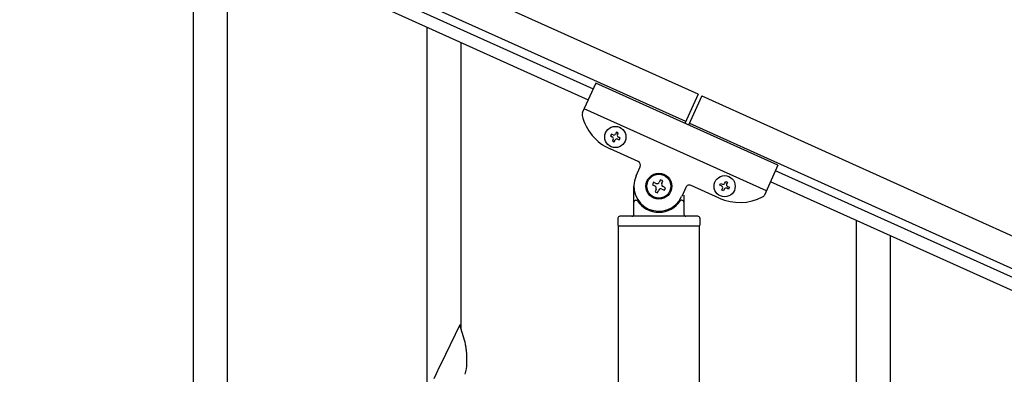
# Model space of a CAD drawing. Units: millimetres. Extents: x 0 to 8280, y 0 to 5795.
# Drawn here: x 4191 to 4684, y 1829 to 2006 of the extents above; entities that cross this region are included whole.
import ezdxf

# ---------------------------------------------------------------- set-up
doc = ezdxf.new("R2010")
doc.units = ezdxf.units.MM
doc.layers.add('YKK_A1', color=4, linetype='Continuous', lineweight=30)

msp = doc.modelspace()

# ---------------------------------------------------------------- linework, layer by layer
at = {"layer": 'YKK_A1', "linetype": 'Continuous', "ltscale": 0.5}
for p, q in [((4531.06, 1968.79), (3732.89, 2328)), ((4524.9, 1955.11), (3726.74, 2314.32)), ((3769.78, 2290.56), (4478.58, 1971.57)), ((3767.32, 2285.09), (4476.11, 1966.1)), ((4479.82, 1974.34), (4473.12, 1959.46)), ((4571.01, 1933.3), (4479.82, 1974.34)), ((4531.07, 1968.82), (4524.5, 1954.23)), ((4532.89, 1968), (4526.33, 1953.41)), ((4532.88, 1967.97), (5288.12, 1628.07)), ((4565.27, 1920.53), (4474.08, 1961.57)), ((4526.72, 1954.29), (5281.97, 1614.39)), ((4487.65, 1948.86), (4487.26, 1947.98)), ((4487.26, 1947.98), (4488.14, 1947.59)), ((4488.53, 1948.47), (4487.65, 1948.86)), ((4490.19, 1949.82), (4489.8, 1948.95)), ((4491.07, 1949.43), (4490.19, 1949.82)), ((4490.67, 1948.55), (4491.07, 1949.43)), ((4488.62, 1946.32), (4488.22, 1945.44)), ((4488.22, 1945.44), (4489.1, 1945.05)), ((4489.1, 1945.05), (4489.49, 1945.93)), ((4490.76, 1946.41), (4491.64, 1946.01)), ((4492.03, 1946.89), (4491.16, 1947.28)), ((4491.64, 1946.01), (4492.03, 1946.89)), ((4501.11, 1935.15), (4486.98, 1941.51)), ((4571.01, 1933.3), (4564.32, 1918.42)), ((4500.06, 1927.94), (4502.12, 1932.5)), ((5239.29, 1629.21), (4569.77, 1930.53)), ((4498.96, 1908.81), (4498.96, 1922.81)), ((4508.72, 1924.77), (4508.18, 1923.57)), ((4508.18, 1923.57), (4509.39, 1923.02)), ((4509.93, 1924.23), (4508.72, 1924.77)), ((4512.22, 1926.09), (4511.67, 1924.89)), ((4513.42, 1925.55), (4512.22, 1926.09)), ((4512.88, 1924.35), (4513.42, 1925.55)), ((4541.69, 1916.89), (4527.56, 1923.25)), ((4541.98, 1923.36), (4542.37, 1924.24)), ((4542.85, 1922.97), (4541.98, 1923.36)), ((4542.37, 1924.24), (4543.24, 1923.84)), ((4544.51, 1924.32), (4544.91, 1925.2)), ((4544.91, 1925.2), (4545.78, 1924.8)), ((4545.78, 1924.8), (4545.39, 1923.93)), ((5236.83, 1623.74), (4567.3, 1925.06)), ((4510.05, 1921.28), (4509.51, 1920.08)), ((4509.51, 1920.08), (4510.71, 1919.53)), ((4510.71, 1919.53), (4511.25, 1920.74)), ((4513, 1921.4), (4514.2, 1920.86)), ((4514.74, 1922.06), (4513.54, 1922.6)), ((4514.2, 1920.86), (4514.74, 1922.06)), ((4524.91, 1922.24), (4522.86, 1917.68)), ((4523.96, 1918.26), (4523.96, 1908.81)), ((4542.94, 1920.82), (4543.33, 1921.7)), ((4543.81, 1920.43), (4542.94, 1920.82)), ((4544.21, 1921.3), (4543.81, 1920.43)), ((4546.35, 1921.39), (4545.48, 1921.78)), ((4545.87, 1922.66), (4546.75, 1922.27)), ((4546.75, 1922.27), (4546.35, 1921.39)), ((4499.96, 1915.81), (4500.24, 1915.81)), ((4522.96, 1915.81), (4522.69, 1915.81)), ((4490.96, 1906.81), (4490.96, 1903.31)), ((4530.96, 1907.81), (4491.96, 1907.81)), ((4531.96, 1906.81), (4531.96, 1903.31)), ((4531.71, 1902.81), (4491.21, 1902.81)), ((4491.21, 1319.08), (4491.21, 1902.81)), ((4531.46, 1902.81), (4491.46, 1902.81)), ((4531.71, 1319.87), (4531.71, 1902.81))]:
    msp.add_line(p, q, dxfattribs=at)
at = {"layer": 'YKK_A1', "linetype": 'Continuous'}
for p, q in [((4278.46, 1806.47), (4278.46, 2055.05)), ((4295.46, 1806.47), (4295.46, 2047.4)), ((4395.46, 1818.45), (4395.46, 2002.4)), ((4412.46, 1851.37), (4412.46, 1994.75)), ((4610.46, 1721.73), (4610.46, 1905.67)), ((4627.46, 1754.65), (4627.46, 1898.02)), ((4411.86, 1853.4), (4404.64, 1838.54)), ((4414.13, 1845.75), (4411.86, 1853.4)), ((4414.38, 1844.8), (4414.13, 1845.75)), ((4414.59, 1843.86), (4414.38, 1844.8)), ((4415.25, 1838.99), (4415.14, 1840.4)), ((4415.31, 1837.75), (4415.25, 1838.99)), ((4404.3, 1837.87), (4401.47, 1832.23)), ((4404.64, 1838.54), (4404.3, 1837.87)), ((4415.35, 1836.02), (4415.31, 1837.75)), ((4415.34, 1834.07), (4415.36, 1834.87)), ((4415.36, 1834.87), (4415.35, 1836.02)), ((4401.47, 1832.23), (4399.91, 1828.94)), ((4414.44, 1828.72), (4414.78, 1830.14)), ((4414.78, 1830.14), (4415.04, 1831.5)), ((4415.04, 1831.5), (4415.23, 1832.82)), ((4399.91, 1828.94), (4398.81, 1826.48))]:
    msp.add_line(p, q, dxfattribs=at)
at = {"layer": 'YKK_A1', "linetype": 'Continuous', "ltscale": 0.5}
for centre, radius in [((4489.65, 1947.44), 5.3), ((4511.46, 1922.81), 6.5), ((4511.46, 1922.81), 6), ((4544.36, 1922.81), 5.3)]:
    msp.add_circle(centre, radius, dxfattribs=at)
for centre, radius, start, end in [((4474.95, 1958.64), 2, 155.77, 194.27), ((4497.24, 1964.31), 25, 194.27, 245.77), ((4487.74, 1946.71), 0.96, 335.77, 65.77), ((4488.92, 1949.34), 0.96, 245.77, 335.77), ((4491.55, 1948.16), 0.96, 155.77, 245.77), ((4490.37, 1945.53), 0.96, 65.77, 155.77), ((4500.29, 1933.32), 2, 335.77, 65.77), ((4511.46, 1922.81), 12.5, 155.77, 335.77), ((4508.84, 1921.82), 1.32, 335.77, 65.77), ((4510.47, 1925.43), 1.32, 245.77, 335.77), ((4514.08, 1923.81), 1.32, 155.77, 245.77), ((4526.74, 1921.42), 2, 65.77, 155.77), ((4542.46, 1922.09), 0.96, 335.77, 65.77), ((4543.64, 1924.72), 0.96, 245.77, 335.77), ((4546.26, 1923.53), 0.96, 155.77, 245.77), ((4512.46, 1920.2), 1.32, 65.77, 155.77), ((4545.08, 1920.91), 0.96, 65.77, 155.77), ((4562.49, 1919.24), 2, 297.27, 335.77), ((4499.96, 1914.81), 1, 90, 180), ((4500.24, 1915.31), 0.5, 33.749, 90), ((4511.46, 1922.81), 13, 213.749, 326.251), ((4522.69, 1915.31), 0.5, 90, 146.251), ((4522.96, 1914.81), 1, 0, 90), ((4551.95, 1939.68), 25, 245.77, 297.27), ((4497.96, 1908.81), 1, 270, 0), ((4524.96, 1908.81), 1, 180, 270), ((4491.96, 1906.81), 1, 90, 180), ((4491.46, 1903.31), 0.5, 180, 270), ((4530.96, 1906.81), 1, 0, 90), ((4531.46, 1903.31), 0.5, 270, 0)]:
    msp.add_arc(centre, radius, start, end, dxfattribs=at)
at = {"layer": 'YKK_A1', "linetype": 'Continuous'}
for centre, radius, start, end in [((4373.13, 1835.15), 42.37, 9.5672, 11.859), ((4370.28, 1835.55), 45.12, 6.176, 8.4678), ((4383.91, 1836.07), 31.49, 354.0716, 356.3633)]:
    msp.add_arc(centre, radius, start, end, dxfattribs=at)

doc.saveas('drawing.dxf')
